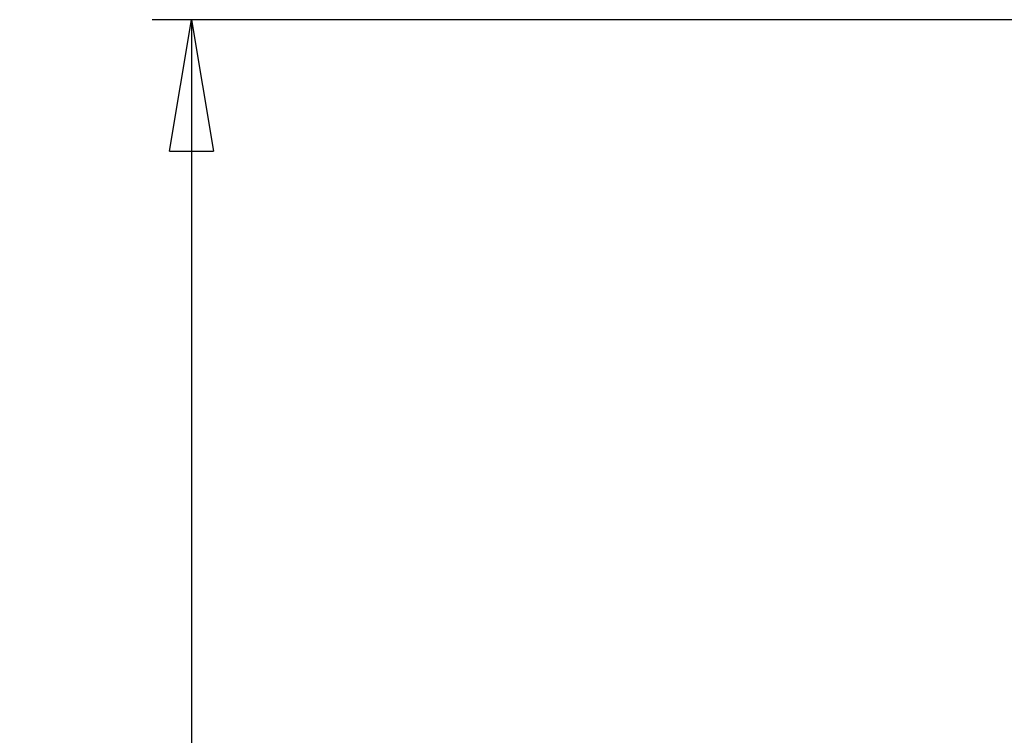
# Model space of a CAD drawing. Units: millimetres. Extents: x -4 to 213, y 0 to 297.
# Drawn here: x 122 to 140, y 196 to 209 of the extents above; entities that cross this region are included whole.
import ezdxf

# ---------------------------------------------------------------- set-up
doc = ezdxf.new("R2010")
doc.units = ezdxf.units.MM
doc.layers.add('FORMAT', color=7, linetype='Continuous')
doc.styles.add('SLDTEXTSTYLE0', font='TXT', dxfattribs={"width": 0.605})
doc.dimstyles.new('SLDDIMSTYLE2', dxfattribs={"dimtxt": 2.5, "dimasz": 2.5, "dimexe": 0, "dimexo": 0.0625, "dimtad": 1, "dimlfac": 5, "dimrnd": 1e-09, "dimzin": 12, "dimdsep": 46, "dimtxsty": 'SLDTEXTSTYLE0', "dimblk1": 'CLOSED', "dimblk2": 'CLOSED', "dimsah": 1, "dimcen": 0.09, "dimadec": 0, "dimazin": 3, "dimtfac": 1, "dimtofl": 0, "dimtmove": 0, "dimatfit": 3, "dimldrblk": 'CLOSED', "dimfxl": 0, "dimfrac": 2, "dimtolj": 1, "dimtzin": 12, "dimarcsym": 0})

# ---------------------------------------------------------------- blocks, each defined once
blk = doc.blocks.new('_Closed')
at = {"color": 0, "linetype": 'ByBlock', "lineweight": -2}
for p, q in [((-1, 0.166667), (0, 0)), ((-1, 0.166667), (-1, -0.166667)), ((0, 0), (-1, -0.166667)), ((0, 0), (-1, 0))]:
    blk.add_line(p, q, dxfattribs=at)
blk = doc.blocks.new('_D_4')
at = {"layer": 'FORMAT'}
for p, q in [((157.422, 209.483), (124.072, 209.483)), ((124.822, 209.483), (124.822, 164.483)), ((157.422, 164.483), (124.072, 164.483))]:
    blk.add_line(p, q, dxfattribs=at)
at = {"layer": 'FORMAT', "xscale": 2.5, "yscale": 2.5}
for p, rotation in [((124.822, 209.483), 90.00000000000044), ((124.822, 164.483), 270.0000000000005)]:
    blk.add_blockref('_Closed', p, dxfattribs=dict(at, rotation=rotation))
at = {"layer": 'FORMAT', "char_height": 2.5, "attachment_point": 1, "rotation": 90, "style": 'SLDTEXTSTYLE0'}
for s, insert in [('MAX', (121.599, 186.669)), ('225', (121.599, 181.19))]:
    blk.add_mtext(s, dxfattribs=dict(at, insert=insert))

msp = doc.modelspace()

# ---------------------------------------------------------------- dimensions: what is measured, and where the dimension line sits
at = {"layer": 'FORMAT'}
dim = msp.add_linear_dim(base=(124.8217, 164.4831), p1=(158.4217, 209.4831), p2=(158.4217, 164.4831), angle=90, text='<> MAX', dimstyle='SLDDIMSTYLE2', dxfattribs=at)
dim.commit()
dim.dimension.update_dxf_attribs({"geometry": '_D_4', "text_midpoint": (124.8217, 186.9831), "dimtype": 160})

doc.saveas('drawing.dxf')
